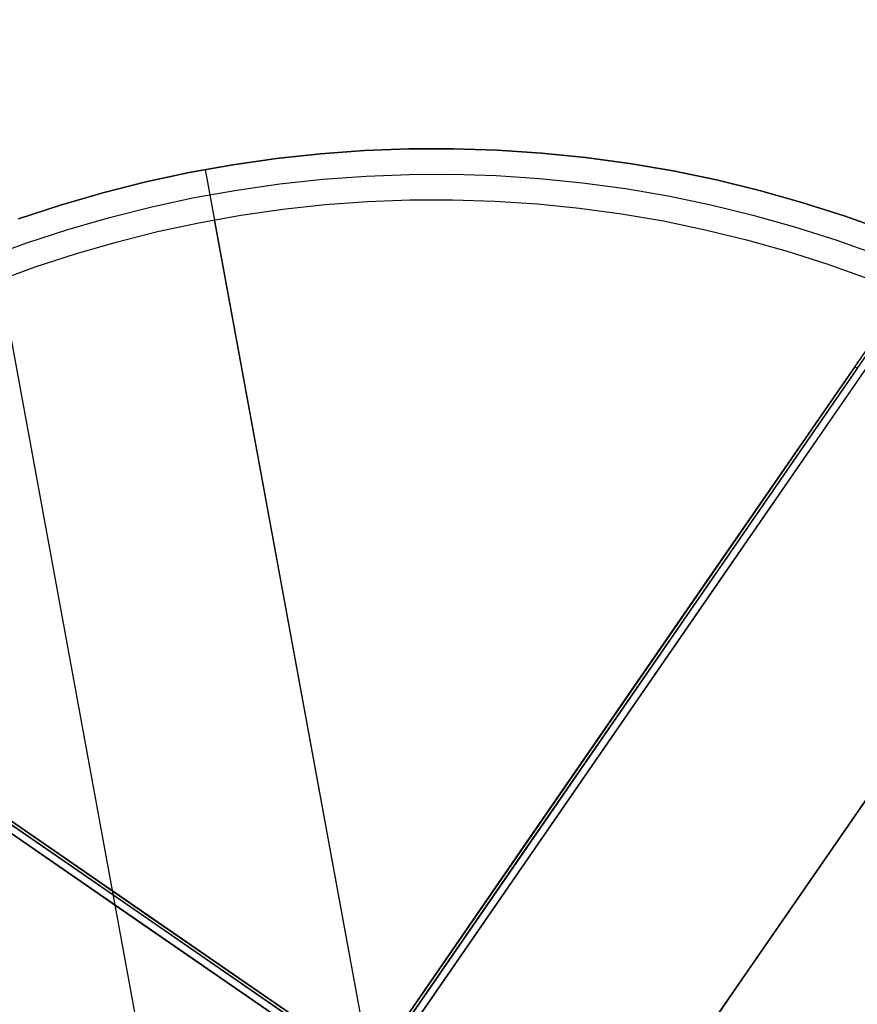
# Model space of a CAD drawing. Units: millimetres. Extents: x 657 to 1307, y 4488 to 5134.
# Drawn here: x 971 to 987, y 4830 to 4849 of the extents above; entities that cross this region are included whole.
import ezdxf

# ---------------------------------------------------------------- set-up
doc = ezdxf.new("R2010")
doc.units = ezdxf.units.MM
doc.header["$MEASUREMENT"] = 0
for name, color, linetype in [('NEWTUBE', 1, 'Continuous'), ('SHELL_FILLETED', 1, 'Continuous'), ('TUBEINSIDE50THICK', 255, 'Continuous')]:
    doc.layers.add(name, color=color, linetype=linetype)

msp = doc.modelspace()

# ---------------------------------------------------------------- linework, layer by layer
at = {"layer": 'NEWTUBE'}
for p, q in [((976.625, 4846.808, 1304.372), (975.762, 4846.715, 1304.372)), ((975.762, 4846.715, 1220.971), (976.625, 4846.808, 1220.971)), ((975.762, 4846.715, 1137.538), (976.625, 4846.808, 1137.538)), ((977.49, 4846.872, 1304.372), (976.625, 4846.808, 1304.372)), ((976.625, 4846.808, 1137.538), (977.49, 4846.872, 1137.538)), ((976.625, 4846.808, 1220.971), (977.49, 4846.872, 1220.971)), ((978.357, 4846.905, 1304.372), (977.49, 4846.872, 1304.372)), ((977.49, 4846.872, 1137.538), (978.357, 4846.905, 1137.538)), ((977.49, 4846.872, 1220.971), (978.357, 4846.905, 1220.971)), ((979.225, 4846.908, 1304.372), (978.357, 4846.905, 1304.372)), ((978.357, 4846.905, 1137.538), (979.225, 4846.908, 1137.538)), ((978.357, 4846.905, 1220.971), (979.225, 4846.908, 1220.971)), ((980.092, 4846.881, 1304.372), (979.225, 4846.908, 1304.372)), ((979.225, 4846.908, 1137.538), (980.092, 4846.881, 1137.538)), ((979.225, 4846.908, 1220.971), (980.092, 4846.881, 1220.971)), ((980.958, 4846.824, 1304.372), (980.092, 4846.881, 1304.372)), ((980.092, 4846.881, 1137.538), (980.958, 4846.824, 1137.538)), ((980.092, 4846.881, 1220.971), (980.958, 4846.824, 1220.971)), ((981.822, 4846.737, 1304.372), (980.958, 4846.824, 1304.372)), ((980.958, 4846.824, 1137.538), (981.822, 4846.737, 1137.538)), ((980.958, 4846.824, 1220.971), (981.822, 4846.737, 1220.971)), ((974.903, 4846.592, 1304.372), (974.049, 4846.439, 1304.372)), ((974.049, 4846.439, 1137.538), (974.903, 4846.592, 1137.538)), ((974.049, 4846.439, 1220.971), (974.903, 4846.592, 1220.971)), ((975.762, 4846.715, 1304.372), (974.903, 4846.592, 1304.372)), ((974.903, 4846.592, 1137.538), (975.762, 4846.715, 1137.538)), ((974.903, 4846.592, 1220.971), (975.762, 4846.715, 1220.971)), ((982.682, 4846.62, 1304.372), (981.822, 4846.737, 1304.372)), ((981.822, 4846.737, 1137.538), (982.682, 4846.62, 1137.538)), ((981.822, 4846.737, 1220.971), (982.682, 4846.62, 1220.971)), ((983.537, 4846.473, 1304.372), (982.682, 4846.62, 1304.372)), ((982.682, 4846.62, 1137.538), (983.537, 4846.473, 1137.538)), ((982.682, 4846.62, 1220.971), (983.537, 4846.473, 1220.971)), ((974.049, 4846.439, 1304.372), (973.2, 4846.257, 1304.372)), ((973.2, 4846.257, 1137.538), (974.049, 4846.439, 1137.538)), ((973.2, 4846.257, 1220.971), (974.049, 4846.439, 1220.971)), ((983.394, 4797.321, 1304.372), (974.368, 4846.5, 1304.372)), ((977.518, 4846.373, 1135.039), (978.368, 4846.405, 1135.039)), ((978.368, 4846.405, 1135.039), (979.218, 4846.408, 1135.039)), ((979.218, 4846.408, 1135.039), (980.068, 4846.382, 1135.039)), ((984.387, 4846.297, 1304.372), (983.537, 4846.473, 1304.372)), ((983.537, 4846.473, 1137.538), (984.387, 4846.297, 1137.538)), ((983.537, 4846.473, 1220.971), (984.387, 4846.297, 1220.971)), ((973.2, 4846.257, 1304.372), (972.359, 4846.045, 1304.372)), ((972.359, 4846.045, 1137.538), (973.2, 4846.257, 1137.538)), ((972.359, 4846.045, 1220.971), (973.2, 4846.257, 1220.971)), ((974.982, 4846.098, 1135.039), (975.824, 4846.219, 1135.039)), ((975.824, 4846.219, 1135.039), (976.67, 4846.311, 1135.039)), ((976.67, 4846.311, 1135.039), (977.518, 4846.373, 1135.039)), ((980.068, 4846.382, 1135.039), (980.917, 4846.326, 1135.039)), ((980.917, 4846.326, 1135.039), (981.763, 4846.241, 1135.039)), ((981.763, 4846.241, 1135.039), (982.606, 4846.126, 1135.039)), ((985.23, 4846.091, 1304.372), (984.387, 4846.297, 1304.372)), ((984.387, 4846.297, 1137.538), (985.23, 4846.091, 1137.538)), ((984.387, 4846.297, 1220.971), (985.23, 4846.091, 1220.971)), ((972.359, 4846.045, 1304.372), (971.525, 4845.804, 1304.372)), ((971.525, 4845.804, 1137.538), (972.359, 4846.045, 1137.538)), ((971.525, 4845.804, 1220.971), (972.359, 4846.045, 1220.971)), ((974.145, 4845.949, 1135.039), (974.982, 4846.098, 1135.039)), ((982.606, 4846.126, 1135.039), (983.444, 4845.982, 1135.039)), ((986.065, 4845.856, 1304.372), (985.23, 4846.091, 1304.372)), ((985.23, 4846.091, 1137.538), (986.065, 4845.856, 1137.538)), ((985.23, 4846.091, 1220.971), (986.065, 4845.856, 1220.971)), ((973.314, 4845.77, 1135.039), (974.145, 4845.949, 1135.039)), ((975.887, 4845.723, 1132.538), (976.715, 4845.813, 1132.538)), ((976.715, 4845.813, 1132.538), (977.546, 4845.873, 1132.538)), ((977.546, 4845.873, 1132.538), (978.378, 4845.905, 1132.538)), ((978.378, 4845.905, 1132.538), (979.211, 4845.908, 1132.538)), ((979.211, 4845.908, 1132.538), (980.044, 4845.882, 1132.538)), ((980.044, 4845.882, 1132.538), (980.875, 4845.828, 1132.538)), ((980.875, 4845.828, 1132.538), (981.704, 4845.744, 1132.538)), ((983.444, 4845.982, 1135.039), (984.277, 4845.809, 1135.039)), ((984.277, 4845.809, 1135.039), (985.103, 4845.607, 1135.039)), ((986.892, 4845.592, 1304.372), (986.065, 4845.856, 1304.372)), ((986.065, 4845.856, 1137.538), (986.892, 4845.592, 1137.538)), ((986.065, 4845.856, 1220.971), (986.892, 4845.592, 1220.971)), ((971.525, 4845.804, 1304.372), (970.7, 4845.534, 1304.372)), ((970.7, 4845.534, 1137.538), (971.525, 4845.804, 1137.538)), ((970.7, 4845.534, 1220.971), (971.525, 4845.804, 1220.971)), ((972.489, 4845.562, 1135.039), (973.314, 4845.77, 1135.039)), ((975.062, 4845.605, 1132.538), (975.887, 4845.723, 1132.538)), ((981.704, 4845.744, 1132.538), (982.53, 4845.632, 1132.538)), ((982.53, 4845.632, 1132.538), (983.351, 4845.491, 1132.538)), ((971.672, 4845.326, 1135.039), (972.489, 4845.562, 1135.039)), ((973.427, 4845.283, 1132.538), (974.242, 4845.458, 1132.538)), ((974.242, 4845.458, 1132.538), (975.062, 4845.605, 1132.538)), ((983.213, 4798.305, 1132.538), (974.549, 4845.516, 1132.538)), ((983.351, 4845.491, 1132.538), (984.166, 4845.321, 1132.538)), ((985.103, 4845.607, 1135.039), (985.921, 4845.377, 1135.039)), ((987.709, 4845.3, 1304.372), (986.892, 4845.592, 1304.372)), ((986.892, 4845.592, 1137.538), (987.709, 4845.3, 1137.538)), ((986.892, 4845.592, 1220.971), (987.709, 4845.3, 1220.971)), ((970.864, 4845.062, 1135.039), (971.672, 4845.326, 1135.039)), ((972.62, 4845.079, 1132.538), (973.427, 4845.283, 1132.538)), ((984.166, 4845.321, 1132.538), (984.976, 4845.124, 1132.538)), ((985.921, 4845.377, 1135.039), (986.732, 4845.119, 1135.039)), ((970.065, 4844.77, 1135.039), (970.864, 4845.062, 1135.039)), ((971.819, 4844.848, 1132.538), (972.62, 4845.079, 1132.538)), ((984.976, 4845.124, 1132.538), (985.778, 4844.898, 1132.538)), ((986.732, 4845.119, 1135.039), (987.532, 4844.832, 1135.039)), ((971.027, 4844.589, 1132.538), (971.819, 4844.848, 1132.538)), ((985.778, 4844.898, 1132.538), (986.571, 4844.645, 1132.538)), ((970.245, 4844.303, 1132.538), (971.027, 4844.589, 1132.538)), ((986.571, 4844.645, 1132.538), (987.356, 4844.364, 1132.538))]:
    msp.add_line(p, q, dxfattribs=at)
at = {"layer": 'SHELL_FILLETED'}
msp.add_line((928.955, 5069.853, 1288.252), (1020.325, 4571.979, 1288.252), dxfattribs=at)
at = {"layer": 'TUBEINSIDE50THICK'}
for p, q in [((984.399, 4838.714, 1053.254), (988.186, 4844.204, 1052.582)), ((984.44, 4838.671, 1053.113), (988.224, 4844.156, 1052.442)), ((984.553, 4838.586, 1053.055), (988.337, 4844.07, 1052.384)), ((987.149, 4842.701, 1150.301), (987.164, 4842.723, 1150.298)), ((987.103, 4842.633, 1150.305), (962.685, 4807.239, 1150.305)), ((987.151, 4842.6, 1150.447), (962.734, 4807.206, 1150.447)), ((987.103, 4842.633, 1150.305), (987.118, 4842.656, 1150.305)), ((987.104, 4842.632, 1150.333), (987.103, 4842.633, 1150.326)), ((987.103, 4842.633, 1150.326), (987.103, 4842.633, 1150.319)), ((987.103, 4842.633, 1150.319), (987.103, 4842.633, 1150.312)), ((987.103, 4842.633, 1150.312), (987.103, 4842.633, 1150.305)), ((987.105, 4842.632, 1150.339), (987.104, 4842.632, 1150.333)), ((987.106, 4842.631, 1150.346), (987.105, 4842.632, 1150.339)), ((987.107, 4842.63, 1150.353), (987.106, 4842.631, 1150.346)), ((987.109, 4842.629, 1150.359), (987.107, 4842.63, 1150.353)), ((987.11, 4842.628, 1150.366), (987.109, 4842.629, 1150.359)), ((987.112, 4842.627, 1150.372), (987.11, 4842.628, 1150.366)), ((987.114, 4842.625, 1150.379), (987.112, 4842.627, 1150.372)), ((987.116, 4842.624, 1150.385), (987.114, 4842.625, 1150.379)), ((987.119, 4842.622, 1150.391), (987.116, 4842.624, 1150.385)), ((987.118, 4842.656, 1150.305), (987.134, 4842.678, 1150.304)), ((987.121, 4842.621, 1150.397), (987.119, 4842.622, 1150.391)), ((987.124, 4842.619, 1150.403), (987.121, 4842.621, 1150.397)), ((987.127, 4842.617, 1150.409), (987.124, 4842.619, 1150.403)), ((987.13, 4842.615, 1150.415), (987.127, 4842.617, 1150.409)), ((987.133, 4842.612, 1150.421), (987.13, 4842.615, 1150.415)), ((987.136, 4842.61, 1150.426), (987.133, 4842.612, 1150.421)), ((987.134, 4842.678, 1150.304), (987.149, 4842.701, 1150.301)), ((987.14, 4842.608, 1150.432), (987.136, 4842.61, 1150.426)), ((987.143, 4842.605, 1150.437), (987.14, 4842.608, 1150.432)), ((987.147, 4842.603, 1150.442), (987.143, 4842.605, 1150.437)), ((987.151, 4842.6, 1150.447), (987.147, 4842.603, 1150.442)), ((987.267, 4842.52, 1150.505), (962.85, 4807.126, 1150.505)), ((966.801, 4804.4, 1150.505), (991.218, 4839.794, 1150.505)), ((980.601, 4833.209, 1053.703), (984.399, 4838.714, 1053.254)), ((980.645, 4833.17, 1053.562), (984.44, 4838.671, 1053.113)), ((980.76, 4833.087, 1053.503), (984.553, 4838.586, 1053.055)), ((999.198, 4813.898, 1150.447), (963.804, 4838.315, 1150.447)), ((999.231, 4813.946, 1150.305), (963.837, 4838.363, 1150.305)), ((999.117, 4813.782, 1150.505), (963.723, 4838.199, 1150.505)), ((988.505, 4835.86, 1053.055), (984.711, 4830.361, 1053.503)), ((967.733, 4835.604, 1053.113), (973.234, 4831.81, 1053.562)), ((967.756, 4835.66, 1053.254), (973.261, 4831.862, 1053.703)), ((967.657, 4835.485, 1053.055), (973.156, 4831.691, 1053.503)), ((976.797, 4827.695, 1053.927), (980.601, 4833.209, 1053.703)), ((976.844, 4827.66, 1053.786), (980.645, 4833.17, 1053.562)), ((976.96, 4827.578, 1053.727), (980.76, 4833.087, 1053.503)), ((973.234, 4831.81, 1053.562), (978.744, 4828.008, 1053.786)), ((973.261, 4831.862, 1053.703), (978.775, 4828.058, 1053.927)), ((973.156, 4831.691, 1053.503), (978.664, 4827.891, 1053.727)), ((984.711, 4830.361, 1053.503), (980.911, 4824.853, 1053.727))]:
    msp.add_line(p, q, dxfattribs=at)

doc.saveas('drawing.dxf')
